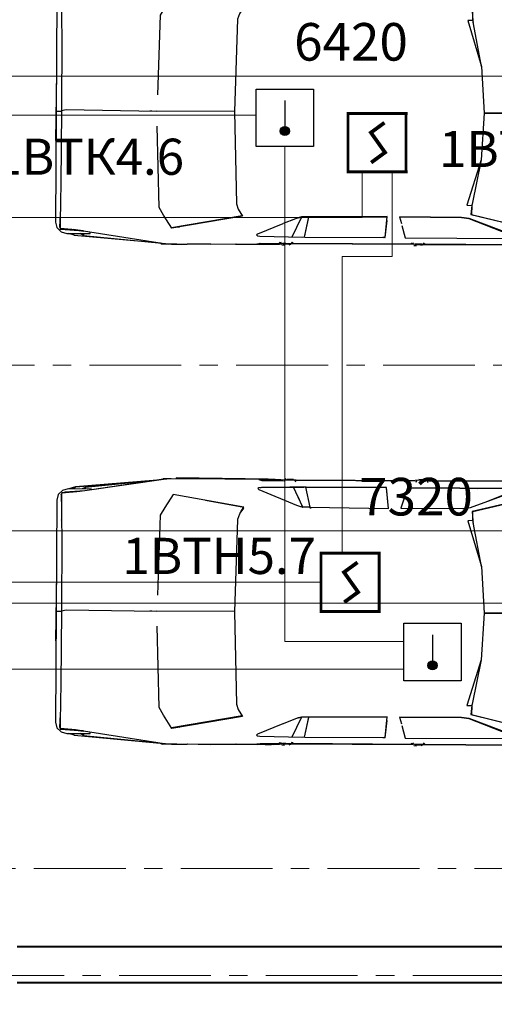
# Model space of a CAD drawing. Units: millimetres. Extents: x 1258245 to 2056017, y -1091049 to -1031649.
# Drawn here: x 1331496 to 1334781, y -1063758 to -1056949 of the extents above; entities that cross this region are included whole.
import ezdxf

# ---------------------------------------------------------------- set-up
doc = ezdxf.new("R2010")
doc.units = ezdxf.units.MM
doc.linetypes.add('Default', pattern=[0])
doc.linetypes.add('осевая', pattern=[50.8, 31.75, -6.35, 6.35, -6.35])
for name, color, linetype, lineweight in [('-пожарка', 1, 'Default', 30), ('_AS-Razmery-Osi', 7, 'Continuous', 13), ('ОСЬРАЗ', 6, 'осевая', 0), ('ПЛОЩАДЬ ПОМЕЩЕНИЙ', 1, 'Continuous', 30), ('сети ПС', 1, 'Continuous', 30), ('СТЕНА', 7, 'Continuous', 40)]:
    doc.layers.add(name, color=color, linetype=linetype, lineweight=lineweight)
for name, color, linetype in [('0.25', 7, 'Continuous'), ('AUTO', 150, 'Continuous'), ('ПС', 7, 'Continuous')]:
    doc.layers.add(name, color=color, linetype=linetype)
doc.styles.get("Standard").update_dxf_attribs({"font": 'ARIAL.TTF'})
doc.styles.add('ПБМ_с', font='ARIALN.TTF', dxfattribs={"height": 260})
doc.dimstyles.new('ПБМ-100', dxfattribs={"dimtxt": 260, "dimasz": 160, "dimexe": 100, "dimexo": 50, "dimgap": 70, "dimtad": 1, "dimdec": 0, "dimrnd": 0.01, "dimtxsty": 'ПБМ_с', "dimblk": 'ARCHTICK', "dimcen": 250, "dimdle": 100, "dimclrd": 256, "dimclre": 256, "dimclrt": 256, "dimadec": 0, "dimazin": 0, "dimtfac": 1, "dimtdec": 0, "dimtmove": 1, "dimatfit": 1, "dimldrblk": 'ARCHTICK', "dimfxl": 0, "dimlwd": -1, "dimlwe": -1, "dimarcsym": 0})

# ---------------------------------------------------------------- blocks, each defined once
blk = doc.blocks.new('a_29')
for p, q in [((-26.113915, -0.18115), (-24.800837, 0.158739)), ((-24.800837, 0.158739), (0.918412, -0.066137)), ((-7.771242, 0), (7.771242, 0)), ((-27.444196, -2.438259), (-27.081108, -1.131678)), ((-27.081108, -1.131678), (-26.113915, -0.18115)), ((-27.069676, -6.304073), (-26.643705, -1.656055)), ((-26.884723, -5.182409), (-26.549268, -1.022291)), ((-26.763725, -4.448891), (-26.444292, -0.973701)), ((-26.643705, -1.656055), (-26.596236, -1.605177)), ((-26.549268, -1.022291), (-26.446533, -0.989056)), ((-26.549268, -1.022291), (-26.446533, -0.998592)), ((-26.444292, -0.973701), (-26.306689, -0.957537)), ((-26.371145, -0.965118), (-26.061869, -0.865793)), ((-26.306689, -0.957537), (-25.846636, -0.948524)), ((-26.061869, -0.865793), (-26.300633, -0.957394)), ((-26.061869, -0.865793), (-22.902203, -0.982618)), ((-25.846636, -0.948524), (-24.967825, -0.947189)), ((-24.967825, -0.947189), (-20.297313, -1.027298)), ((-20.297313, -1.027298), (-16.131496, -1.113939)), ((-20.281303, -1.029253), (-20.202982, -1.029968)), ((-20.202982, -1.029968), (-20.248198, -1.029301)), ((-16.131496, -1.113939), (0.799751, -1.285124)), ((0.799751, -1.285124), (0.549269, -2.38843)), ((0.799751, -1.287651), (0.799751, -1.285124)), ((0.799751, -1.285124), (17.732275, -1.407289)), ((0.918412, -0.066137), (0.907862, -1.285934)), ((0.918412, -0.066137), (26.637352, -0.287104)), ((17.732275, -1.407289), (21.898294, -1.392412)), ((21.898294, -1.392412), (26.57007, -1.3937)), ((27.854252, -1.332617), (24.769092, -1.393223)), ((26.57007, -1.3937), (27.448285, -1.410532)), ((26.637352, -0.287104), (27.944672, -0.649643)), ((27.448285, -1.410532), (27.908838, -1.427317)), ((28.140378, -1.448011), (27.854252, -1.332617)), ((27.854252, -1.332617), (28.32768, -1.497936)), ((27.908838, -1.427317), (28.04594, -1.445389)), ((27.944672, -0.649643), (28.895462, -1.616955)), ((28.04594, -1.445389), (28.04594, -1.447201)), ((28.04594, -1.447201), (28.140378, -1.448011)), ((28.04594, -1.447201), (28.304637, -4.926395)), ((28.084719, -1.966476), (28.187347, -2.080727)), ((28.32768, -1.497936), (28.140378, -1.448011)), ((28.140378, -1.448011), (28.399074, -4.929018)), ((28.673685, -6.788731), (28.32768, -1.497936)), ((28.895462, -1.616955), (29.235494, -2.929974)), ((-29.75347, -23.060036), (-27.960503, -4.138088)), ((-28.730225, -13.259649), (-27.866065, -4.140663)), ((-27.960503, -4.138088), (-27.46489, -2.59695)), ((-27.866065, -4.140663), (-27.447712, -2.839661)), ((-27.866065, -4.140663), (-27.455616, -3.75061)), ((-27.491462, -7.867479), (-27.444196, -2.438259)), ((-27.46489, -2.59695), (-27.445459, -2.579689)), ((-27.069676, -6.304073), (-26.763725, -4.448891)), ((0.549269, -2.38843), (0.62114, -23.450327)), ((0.549269, -2.38843), (0.623679, -23.450518)), ((28.203178, -3.561544), (28.305912, -3.675938)), ((28.260005, -4.326153), (28.36889, -4.522562)), ((29.235494, -2.929974), (29.188228, -8.358574)), ((29.223979, -4.267597), (29.601312, -4.638863)), ((29.601312, -4.638863), (29.231298, -3.416538)), ((-30.034327, -25.044584), (-27.069676, -6.304073)), ((-29.674947, -22.570085), (-27.806199, -6.388044)), ((-27.806199, -6.388044), (-27.472806, -5.73082)), ((-27.806199, -6.388044), (-27.478373, -6.37455)), ((28.304637, -4.926395), (28.579342, -6.786108)), ((28.399074, -4.929018), (28.673685, -6.788731)), ((28.438425, -5.19557), (28.533733, -6.477499)), ((28.579342, -6.786108), (28.484035, -5.504417)), ((28.579342, -6.786108), (31.217527, -25.575066)), ((29.201996, -6.830883), (29.656589, -6.846571)), ((29.656589, -6.846571), (29.208839, -6.038427)), ((29.601312, -4.638863), (31.147707, -24.651098)), ((-29.986572, -24.513435), (-27.320456, -7.887888)), ((-27.491462, -7.897854), (-27.491462, -7.867479)), ((-27.491462, -7.867479), (-27.317238, -7.869005)), ((-27.322614, -7.901764), (-27.491462, -7.897854)), ((29.188228, -8.358574), (28.799653, -8.355141)), ((29.186082, -8.388901), (29.188228, -8.388948)), ((29.188228, -8.388948), (29.188228, -8.358574)), ((29.656589, -6.846571), (31.179345, -25.043964)), ((0.609815, -20.118809), (0.611961, -20.118809)), ((0.611961, -21.017647), (0.61518, -21.017551)), ((0.616157, -22.002172), (0.618017, -21.823692)), ((0.616157, -22.258949), (0.618017, -22.077465)), ((-30.104148, -25.46072), (-30.099368, -24.929571)), ((-30.099368, -24.929571), (-29.986572, -24.513435)), ((-30.099368, -24.929571), (-30.096531, -24.536037)), ((-30.096531, -24.536037), (-29.949951, -24.285364)), ((-30.070162, -25.326347), (-30.034327, -25.044584)), ((-26.538229, -26.786327), (-23.451805, -24.915409)), ((-23.451805, -24.915409), (-21.659911, -23.884106)), ((-21.659911, -23.884106), (-3.157079, -23.525095)), ((0.422216, -41.436148), (0.601709, -23.448896)), ((0.427389, -41.436052), (0.605226, -23.449564)), ((0.601709, -23.452186), (0.605226, -23.452139)), ((22.893798, -24.270534), (4.078949, -23.578262)), ((24.667525, -25.331545), (22.893798, -24.270534)), ((31.147707, -24.651098), (31.383157, -25.070476)), ((31.179345, -25.043964), (31.274462, -25.419474)), ((31.383157, -25.070476), (31.254542, -25.010109)), ((31.374848, -25.995779), (31.383157, -25.070476)), ((-30.22486, -38.769483), (-30.116939, -26.335668)), ((-30.116939, -26.335668), (-30.070162, -25.326347)), ((-30.110407, -26.194), (-30.104148, -25.46072)), ((-26.538229, -26.786327), (-26.536965, -26.784897)), ((-23.803961, -43.246221), (-26.538229, -26.786327)), ((24.554348, -43.589163), (27.581203, -27.19903)), ((27.700734, -27.255392), (24.667525, -25.331545)), ((24.672806, -43.666887), (27.700734, -27.255392)), ((27.581203, -27.19903), (27.555907, -27.163553)), ((31.217527, -25.575066), (31.248772, -25.858116)), ((31.248772, -25.858116), (31.278169, -26.867485)), ((31.278169, -26.867485), (31.264114, -28.473854)), ((31.274462, -27.294063), (31.364012, -27.270698)), ((31.364012, -27.270698), (31.351018, -28.820896)), ((31.364012, -27.270698), (31.374848, -25.995779)), ((-30.369878, -48.814917), (-30.369878, -27.431679)), ((-30.369878, -27.431679), (-30.126512, -27.431679)), ((27.324462, -28.589058), (27.372992, -29.031801)), ((31.264114, -28.473854), (31.145167, -42.311191)), ((31.351018, -28.820896), (31.332469, -30.93133)), ((31.332469, -30.93133), (31.241942, -31.060839)), ((31.310594, -33.479261), (31.332469, -30.93133)), ((31.286573, -36.315346), (31.310594, -33.479261)), ((-25.282764, -34.343481), (-23.765874, -43.222189)), ((31.286573, -36.315346), (31.195355, -36.472559)), ((31.197405, -36.157465), (31.286573, -36.315346)), ((31.2356, -42.176819), (31.286573, -36.315346)), ((-30.25161, -41.778707), (-30.22486, -38.769483)), ((-30.27544, -44.559288), (-30.25161, -41.778707)), ((-23.927593, -42.503595), (-23.888624, -42.503595)), ((-22.903955, -42.678499), (-23.803961, -43.246221)), ((-23.757279, -43.273401), (-23.754644, -43.271732)), ((-23.594189, -43.160581), (-22.409618, -42.339706)), ((-22.843599, -42.6404), (-22.321045, -42.310762)), ((-22.646141, -42.503595), (-22.62671, -42.503595)), ((-22.409618, -42.339706), (-22.304928, -42.305469)), ((-22.317922, -42.30876), (-22.191656, -42.229128)), ((-22.191656, -42.229128), (-20.954442, -41.825914)), ((-20.954442, -41.825914), (0.452101, -41.435623)), ((0.452101, -41.435623), (21.848583, -42.196798)), ((21.848583, -42.196798), (23.078764, -42.620706)), ((23.078764, -42.620706), (24.672806, -43.666887)), ((24.754632, -42.503595), (24.887455, -42.503595)), ((31.145167, -42.311191), (31.121624, -45.091057)), ((31.145167, -42.344189), (31.2356, -42.176819)), ((31.2356, -42.176819), (31.147707, -42.022085)), ((31.177199, -48.987579), (31.2356, -42.176819)), ((-30.296433, -46.645546), (-30.27544, -44.559288)), ((31.121624, -45.091057), (31.100535, -47.051382)), ((-30.312359, -48.449802), (-30.296433, -46.645546)), ((-30.296433, -46.645546), (-30.074072, -47.323608)), ((-30.074072, -47.323608), (-30.121148, -52.314663)), ((-28.602195, -53.868866), (-28.420269, -47.255659)), ((-28.490674, -54.740763), (-28.3481, -46.783209)), ((-28.420269, -47.255659), (-28.331005, -46.671533)), ((-28.35288, -47.053385), (-28.381002, -47.176504)), ((-28.381002, -47.176504), (-28.355133, -47.176504)), ((-28.331005, -46.671533), (-28.141355, -46.444082)), ((-28.141355, -46.444082), (-27.956498, -46.699333)), ((-27.956498, -46.699333), (-24.42193, -55.471325)), ((26.304638, -53.004599), (28.766751, -47.190428)), ((28.766751, -47.190428), (28.955615, -46.939039)), ((28.955615, -46.939039), (29.141653, -47.169733)), ((29.141653, -47.169733), (29.220355, -47.755814)), ((29.220355, -47.755814), (29.272807, -54.370975)), ((30.870748, -47.852182), (30.834127, -52.591276)), ((31.100535, -47.051382), (30.870748, -47.852182)), ((31.084621, -48.858213), (31.100535, -47.051382)), ((31.09839, -47.300005), (31.192923, -47.164678)), ((31.192923, -47.164678), (31.100535, -47.063255)), ((-30.315089, -48.814917), (-30.369878, -48.814917)), ((-30.327105, -50.436258), (-30.312359, -48.449802)), ((-30.312359, -48.449802), (-30.193698, -48.794985)), ((-30.193698, -48.794985), (-30.228269, -52.599716)), ((30.938816, -52.663326), (30.966258, -49.324846)), ((30.966258, -49.324846), (31.084621, -48.858213)), ((31.084621, -48.858213), (31.070554, -50.968742)), ((31.164599, -50.478935), (31.177199, -48.987579)), ((-30.266261, -51.762247), (-30.327105, -50.436258)), ((-30.226421, -52.402067), (-30.266261, -51.762247)), ((-30.206883, -55.272102), (-30.206883, -52.363253)), ((30.560589, -52.213573), (30.824947, -52.363253)), ((30.824947, -52.363253), (30.824947, -52.683353)), ((30.9564, -52.675438), (30.981684, -52.357674)), ((31.070554, -50.968742), (30.997121, -52.130031)), ((31.028462, -52.740478), (31.0812, -52.296019)), ((31.164599, -50.478935), (31.074166, -50.431442)), ((31.0812, -52.296019), (31.164599, -50.478935)), ((-30.547511, -52.883434), (-30.367136, -52.695084)), ((-30.367136, -54.693746), (-30.367136, -53.128815)), ((-30.248094, -54.786634), (-30.232179, -53.035879)), ((-30.206883, -52.683353), (-29.800045, -52.50349)), ((-28.67378, -57.628012), (-28.602195, -53.868866)), ((-28.602195, -54.68688), (-28.663039, -57.065821)), ((-24.01675, -56.902599), (-28.602195, -54.68688)), ((-28.580034, -53.064632), (-28.570461, -53.066254)), ((-28.570461, -53.066254), (-28.522026, -53.066683)), ((25.095069, -55.901384), (26.241458, -53.093767)), ((29.272807, -54.370975), (29.294682, -58.129501)), ((30.513525, -52.545738), (30.824947, -52.683353)), ((30.824947, -52.584934), (30.984914, -52.695084)), ((30.824947, -52.683353), (30.824947, -54.98271)), ((30.984914, -53.128815), (30.824947, -53.018379)), ((30.824947, -53.783178), (30.830813, -53.022432)), ((30.824947, -54.818773), (30.984914, -54.693746)), ((30.921626, -54.743242), (30.935204, -53.094339)), ((30.93003, -53.72777), (30.9564, -53.340864)), ((30.9564, -53.340864), (30.933154, -53.344583)), ((30.9564, -53.340864), (30.981684, -53.127003)), ((30.984914, -54.693746), (30.984914, -53.128815)), ((31.068313, -54.845238), (31.207073, -54.454994)), ((31.165671, -52.883434), (31.220746, -53.48053)), ((-30.503273, -82.909393), (-30.250633, -55.064964)), ((-30.414796, -82.859278), (-30.149853, -55.304432)), ((-30.206883, -54.98271), (-29.825544, -55.155945)), ((-26.324665, -55.787372), (-24.028075, -56.855774)), ((-26.073682, -55.904102), (-26.072311, -55.9093)), ((-24.42193, -55.471325), (-24.199462, -56.146574)), ((-24.199462, -56.146574), (-24.01675, -56.902599)), ((-24.000835, -58.54454), (-24.01675, -56.902599)), ((-23.927593, -56.902504), (-23.922419, -56.904888)), ((-23.922419, -56.904888), (-23.92652, -56.88405)), ((24.649358, -57.324552), (24.844968, -56.57177)), ((29.278076, -55.237484), (24.743795, -57.326841)), ((24.743795, -57.326841), (24.903464, -56.574058)), ((24.844968, -56.57177), (25.078857, -55.899095)), ((24.903464, -56.574058), (25.095069, -55.901384)), ((25.078857, -55.899095), (25.557375, -54.769182)), ((29.272807, -55.239725), (29.292142, -57.567263)), ((30.493021, -55.133438), (30.824947, -54.98271)), ((30.824947, -55.272102), (30.533838, -55.437088)), ((30.597317, -83.255005), (30.813432, -55.278635)), ((30.686474, -83.322191), (30.919385, -55.025339)), ((30.824947, -55.099058), (30.984914, -54.974031)), ((30.824947, -54.98271), (30.824947, -55.272102)), ((-28.838038, -76.280308), (-28.67378, -57.628012)), ((-28.764498, -76.237917), (-28.564703, -57.508945)), ((-28.67105, -57.48477), (-24.000835, -58.54454)), ((-24.000835, -58.54454), (-23.999071, -76.773977)), ((-23.914695, -58.544731), (-23.906493, -58.546829)), ((-23.906493, -58.546829), (-23.906493, -58.860302)), ((24.287546, -77.192068), (24.605417, -58.965874)), ((24.382174, -77.184057), (24.69976, -58.968162)), ((24.602294, -59.146738), (24.672806, -58.951616)), ((24.605417, -58.965874), (24.649358, -57.324552)), ((24.605417, -58.965874), (29.294682, -57.985783)), ((24.649358, -57.324552), (24.754632, -57.275963)), ((24.69976, -58.968162), (29.294682, -57.992744)), ((24.717045, -57.181454), (24.731004, -57.286835)), ((26.563716, -58.572483), (26.568306, -58.555603)), ((28.940678, -58.067846), (28.940678, -58.059788)), ((29.294682, -58.129501), (29.138136, -76.294041)), ((29.204929, -58.01177), (29.204929, -58.00457)), ((-23.999071, -76.773977), (-28.838038, -76.280308)), ((-23.999071, -76.765776), (-28.764498, -76.237917)), ((-27.656495, -76.400804), (-27.656495, -76.360655)), ((-25.247025, -76.646662), (-25.247025, -76.62754)), ((29.13394, -76.782989), (24.287546, -77.192068)), ((25.174654, -77.117157), (29.141653, -76.731062)), ((26.429641, -77.011251), (26.429641, -76.995039)), ((29.025042, -76.792145), (29.025042, -76.742411)), ((29.13394, -76.731825), (29.13394, -76.782989)), ((29.141653, -76.731062), (29.146433, -76.230287)), ((-28.865778, -81.149244), (-24.067438, -79.626846)), ((-24.741363, -79.840755), (-24.067438, -79.655218)), ((-24.067438, -79.626846), (-24.230027, -94.018602)), ((-29.02447, -105.389261), (-28.865778, -81.149244)), ((-28.952002, -105.396986), (-28.755915, -81.114387)), ((24.219287, -94.4386), (24.306107, -80.046225)), ((24.306107, -80.046225), (25.856006, -80.567646)), ((24.313724, -94.440889), (24.400342, -80.077934)), ((26.288235, -80.582666), (29.162252, -81.395912)), ((29.162252, -81.395912), (28.937543, -105.397081)), ((-30.776322, -85.303831), (-30.776322, -83.738947)), ((-30.616069, -85.882187), (-30.616069, -82.973337)), ((-30.616069, -83.293438), (-30.074072, -83.053827)), ((30.26011, -83.182859), (30.510306, -83.293438)), ((30.30473, -82.856846), (30.510306, -82.973337)), ((30.510306, -82.973337), (30.510306, -83.293438)), ((30.510306, -83.293438), (30.510306, -85.592794)), ((30.510306, -83.628559), (30.670166, -83.738899)), ((30.581009, -85.373592), (30.593991, -83.686209)), ((30.670166, -83.738899), (30.670166, -85.303879)), ((30.850923, -83.493519), (30.90601, -84.090614)), ((-30.707276, -105.389261), (-30.530715, -85.930586)), ((-30.631304, -105.389261), (-30.444777, -85.979271)), ((-30.616069, -85.592794), (-30.100632, -85.826874)), ((30.239797, -85.715628), (30.510306, -85.592794)), ((30.510306, -85.882187), (30.27817, -86.013746)), ((30.426312, -105.389261), (30.578756, -85.655641)), ((30.50493, -105.389261), (30.667818, -85.586023)), ((30.510306, -85.428858), (30.670166, -85.303879)), ((30.510306, -85.70919), (30.670166, -85.584116)), ((30.510306, -85.592794), (30.510306, -85.882187)), ((30.670166, -85.303879), (30.670166, -85.294437)), ((30.753565, -85.455322), (30.892336, -85.065079)), ((-24.468112, -95.782661), (-28.173876, -105.482435)), ((-24.230027, -94.018602), (-24.468112, -95.782661)), ((-21.475828, -96.415949), (-21.421051, -95.272207)), ((-21.421051, -95.272207), (-10.857177, -98.58222)), ((10.771048, -98.769617), (21.389115, -95.643091)), ((21.389115, -95.643091), (21.424162, -96.78812)), ((24.426508, -96.205902), (24.219287, -94.4386)), ((24.520946, -96.208191), (24.313724, -94.440889)), ((-28.967917, -96.760416), (-28.88726, -97.378158)), ((-28.966558, -96.549225), (-28.880525, -96.549225)), ((-23.538816, -96.356392), (-26.36714, -107.57451)), ((-26.321638, -107.394123), (-23.537552, -96.178818)), ((-21.477199, -96.41819), (-23.538816, -96.356392)), ((-23.537552, -96.178818), (-21.475828, -96.415949)), ((-20.888626, -96.53039), (-21.477199, -96.41819)), ((-21.475828, -96.415949), (-21.287155, -96.45443)), ((-10.857177, -98.58222), (-21.054733, -96.501827)), ((10.771048, -98.769617), (21.121729, -96.844387)), ((21.016264, -96.860599), (21.422899, -96.790409)), ((21.424162, -96.78812), (21.270752, -96.816683)), ((21.422899, -96.790409), (23.472416, -96.763515)), ((21.424162, -96.78812), (23.473775, -96.585894)), ((23.472416, -96.763515), (26.1186, -108.029413)), ((23.473775, -96.585894), (26.119876, -108.027172)), ((28.790867, -108.250093), (24.426508, -96.205902)), ((27.989209, -105.50189), (24.520946, -96.208191)), ((29.025042, -96.055651), (29.025042, -96.022653)), ((-28.298485, -105.469417), (-26.035988, -99.886656)), ((-24.532866, -100.188398), (-24.523199, -100.260687)), ((-10.857177, -98.58222), (-0.044489, -99.331236)), ((-0.202393, -115.974808), (-0.057471, -99.330282)), ((-0.044489, -99.331236), (-0.188041, -115.974855)), ((-0.044489, -99.331236), (10.771048, -98.769617)), ((25.758636, -99.882078), (25.793803, -99.61915))]:
    blk.add_line(p, q)
blk = doc.blocks.new('МЕРИН')
at = {"layer": 'AUTO', "ltscale": 500, "xscale": 5.968441166704423, "yscale": 5.968441166704423, "zscale": 5.968441166704423, "rotation": 187.0935009450376}
blk.add_blockref('a_29', (33, -245.1), dxfattribs=at)
blk = doc.blocks.new('_ArchTick')
at = {"color": 0, "linetype": 'ByBlock', "const_width": 0.15}
blk.add_lwpolyline([(-0.5, -0.5), (0.5, 0.5)], dxfattribs=at)
blk = doc.blocks.new('*D164')
at = {"layer": '_AS-Razmery-Osi', "transparency": 16777216}
for p, q in [((21400, 25050), (21400, 25100)), ((27820, 25050), (27820, 25100)), ((21300, 25000), (27920, 25000))]:
    blk.add_line(p, q, dxfattribs=at)
at = {"layer": 'Defpoints', "color": 0, "transparency": 16777216}
for p in [(21400, 25000, -1629393.9), (27820, 25000, -1440088.1), (27820, 25000)]:
    blk.add_point(p, dxfattribs=at)
at = {"layer": '_AS-Razmery-Osi', "transparency": 16777216, "xscale": 160, "yscale": 160, "zscale": 160, "rotation": 180}
blk.add_blockref('_ArchTick', (21400, 25000), dxfattribs=at)
at = {"layer": '_AS-Razmery-Osi', "transparency": 16777216, "xscale": 160, "yscale": 160, "zscale": 160}
blk.add_blockref('_ArchTick', (27820, 25000), dxfattribs=at)
at = {"layer": '_AS-Razmery-Osi', "transparency": 16777216, "insert": (24610, 25202.7), "char_height": 260, "attachment_point": 5, "style": 'ПБМ_с'}
blk.add_mtext('6420', dxfattribs=at)
blk = doc.blocks.new('*D192')
at = {"layer": '_AS-Razmery-Osi', "transparency": 16777216}
for p, q in [((21400, 21904.3), (21400, 21954.3)), ((28720, 21904.3), (28720, 21954.3)), ((28820, 21854.3), (21300, 21854.3))]:
    blk.add_line(p, q, dxfattribs=at)
at = {"layer": 'Defpoints', "color": 0, "transparency": 16777216}
for p in [(21400, 21854.3, -1427701.2), (21400, 21854.3), (28720, 21854.3, -1427701.2)]:
    blk.add_point(p, dxfattribs=at)
at = {"layer": '_AS-Razmery-Osi', "transparency": 16777216, "xscale": 160, "yscale": 160, "zscale": 160, "rotation": 180}
blk.add_blockref('_ArchTick', (21400, 21854.3), dxfattribs=at)
at = {"layer": '_AS-Razmery-Osi', "transparency": 16777216, "xscale": 160, "yscale": 160, "zscale": 160}
blk.add_blockref('_ArchTick', (28720, 21854.3), dxfattribs=at)
at = {"layer": '_AS-Razmery-Osi', "transparency": 16777216, "insert": (25060, 22057.1), "char_height": 260, "attachment_point": 5, "style": 'ПБМ_с'}
blk.add_mtext('7320', dxfattribs=at)
blk = doc.blocks.new('*D196')
at = {"layer": '_AS-Razmery-Osi', "transparency": 16777216}
for p, q in [((13780.3, 21404.3), (13780.3, 21454.3)), ((28720, 21404.3), (28720, 21454.3)), ((28820, 21354.3), (13680.3, 21354.3))]:
    blk.add_line(p, q, dxfattribs=at)
at = {"layer": 'Defpoints', "color": 0, "transparency": 16777216}
for p in [(13780.3, 21354.3, -744228.3), (13780.3, 21354.3), (28720, 21354.3, -1427701.2)]:
    blk.add_point(p, dxfattribs=at)
at = {"layer": '_AS-Razmery-Osi', "transparency": 16777216, "xscale": 160, "yscale": 160, "zscale": 160, "rotation": 180}
blk.add_blockref('_ArchTick', (13780.3, 21354.3), dxfattribs=at)
at = {"layer": '_AS-Razmery-Osi', "transparency": 16777216, "xscale": 160, "yscale": 160, "zscale": 160}
blk.add_blockref('_ArchTick', (28720, 21354.3), dxfattribs=at)
at = {"layer": '_AS-Razmery-Osi', "transparency": 16777216, "insert": (20377.1, 21557.1), "char_height": 260, "attachment_point": 5, "style": 'ПБМ_с'}
blk.add_mtext('14940', dxfattribs=at)
blk = doc.blocks.new('A$C271E1C58')
at = {"color": 1, "const_width": 0.239, "elevation": -562.1}
for points in [[(2.618, 5.131), (0, 5.131)], [(0.12, 2.62), (0.12, 5.25)], [(2.623, 5.131), (5.241, 5.131)], [(5.121, 2.62), (5.121, 5.25)], [(0.12, 2.63), (0.12, 0.001)], [(5.121, 2.63), (5.121, 0.001)], [(2.618, 0.12), (0, 0.12)], [(2.623, 0.12), (5.241, 0.12)]]:
    blk.add_lwpolyline(points, dxfattribs=at)
at = {"color": 1, "const_width": 0.323}
for points in [[(2.117, 3.509), (3.257, 4.342)], [(3.404, 1.654), (2.003, 3.626)], [(2.117, 0.917), (3.257, 1.751)]]:
    blk.add_lwpolyline(points, dxfattribs=at)
blk = doc.blocks.new('ип т')
h = blk.add_hatch(color=1)
edge = h.paths.add_edge_path()
edge.add_arc((0, -0.873), 0.297, 0, 360)
at = {"color": 1}
blk.add_line((0, 1.125), (0, -1.125), dxfattribs=at)
blk.add_lwpolyline([(-1.875, 1.875), (1.875, 1.875), (1.875, -1.875), (-1.875, -1.875)], close=True, dxfattribs=at)
blk.add_circle((0, -0.873), 0.297, dxfattribs=at)
blk = doc.blocks.new('A$C30191F8B')
at = {"layer": 'ОСЬРАЗ', "color": 7, "ltscale": 20}
for p, q in [((-2600, 23000, 189305.8), (31320, 23000, 189305.8)), ((21400, 19520, 189305.8), (31320, 19520, 189305.8)), ((28720, 18780, 189305.8), (-2600, 18780, 189305.8))]:
    blk.add_line(p, q, dxfattribs=at)
at = {"layer": '_AS-Razmery-Osi', "color": 7}
dim = blk.add_linear_dim(base=(27820, 25000, 1629393.9), p1=(21400, 25000), p2=(27820, 25000, 189305.8), dimstyle='ПБМ-100', override={"dimfxl": 10}, dxfattribs=at)
dim.commit()
dim.dimension.update_dxf_attribs({"geometry": '*D164', "text_midpoint": (24610, 25202.7, 1629393.9)})
dim = blk.add_linear_dim(base=(21400, 21854.3, 1900353.7), p1=(28720, 21854.3, 472652.5), p2=(21400, 21854.3, 472652.5), angle=180, dimstyle='ПБМ-100', override={"dimfxl": 10}, dxfattribs=at)
dim.commit()
dim.dimension.update_dxf_attribs({"geometry": '*D192', "text_midpoint": (25060, 22057.1, 1900353.7)})
dim = blk.add_linear_dim(base=(13780.3, 21354.3, 1900353.7), p1=(28720, 21354.3, 472652.5), p2=(13780.3, 21354.3, 1156125.4), angle=180, dimstyle='ПБМ-100', override={"dimfxl": 10}, dxfattribs=at)
dim.commit()
dim.dimension.update_dxf_attribs({"geometry": '*D196', "text_midpoint": (20377.1, 21354.3, 1900353.7), "dimtype": 160})

msp = doc.modelspace()

# ---------------------------------------------------------------- linework, layer by layer
at = {"layer": 'сети ПС', "color": 3, "lineweight": 5, "elevation": -877070.3}
for points in [[(1326831.9, -1057609.6), (1333132.1, -1057609.6)], [(1333330.8, -1057825.3), (1333330.8, -1061248.4), (1334154.2, -1061248.4)], [(1334154.2, -1061440.3), (1326915.9, -1061440.3), (1326915.9, -1061271.2)]]:
    msp.add_lwpolyline(points, dxfattribs=at)
at = {"layer": 'сети ПС', "color": 1, "lineweight": 5}
for points, elevation in [([(1327186.7, -1058316.5), (1333865.6, -1058316.5), (1333865.6, -1058001)], -41464.4), ([(1334074.6, -1058001), (1334074.6, -1058585.7), (1333727.9, -1058585.7), (1333727.9, -1060638.3)], -877070.3), ([(1333581.3, -1060839.6), (1328025.1, -1060839.6), (1328025.1, -1063831.7)], -877070.3)]:
    msp.add_lwpolyline(points, dxfattribs=dict(at, elevation=elevation))
at = {"layer": 'СТЕНА'}
for p, q in [((1331478.8, -1063358.1, -2910266), (1336598.8, -1063358.1, -2910266)), ((1331478.8, -1063608.1, -2910266), (1336598.8, -1063608.1, -2910266))]:
    msp.add_line(p, q, dxfattribs=at)

# ---------------------------------------------------------------- block references
at = {"layer": '-пожарка', "xscale": 105.945839999998, "yscale": 105.9458400000189, "zscale": 105.94584}
for p in [(1333330.8, -1057626.6, -877070.3), (1334352.9, -1061321.9, -877070.3)]:
    msp.add_blockref('ип т', p, dxfattribs=at)
at = {"layer": 'AUTO', "color": 6, "extrusion": (0, 0, -1), "xscale": 4.999999999993358, "yscale": 4.999999999993358, "zscale": -4.999999999993358, "rotation": 83.73262633643061}
for p in [(-1332982.6, -1057583, -835605.9), (-1332982.6, -1061041.8, -835605.9)]:
    msp.add_blockref('МЕРИН', p, dxfattribs=at)
at = {"layer": 'ПЛОЩАДЬ ПОМЕЩЕНИЙ'}
msp.add_blockref('A$C30191F8B', (1309178.8, -1082338.1, -2033195.7), dxfattribs=at)
at = {"layer": 'ПС', "ltscale": 100, "xscale": 80.5, "yscale": 80.5, "zscale": 80.5}
for p in [(1333758, -1058010.7, -831821.2), (1333571.6, -1061051.3, -831821.2)]:
    msp.add_blockref('A$C271E1C58', p, dxfattribs=at)

# ---------------------------------------------------------------- texts
at = {"layer": '0.25', "ltscale": 200, "char_height": 250, "width": 1191.743, "attachment_point": 1}
for s, insert in [('{\\fArial Narrow|b0|i0|c0|p34;1\\fArial Narrow|b0|i0|c204|p34;ВТН\\fArial Narrow|b0|i0|c0|p34;5.6}', (1334398.3, -1057717.8, 877070.3)), ('{\\fArial Narrow|b0|i0|c0|p34;1\\fArial Narrow|b0|i0|c204|p34;ВТК\\fArial Narrow|b0|i0|c0|p34;4.6}', (1331321.5, -1057771.3, 17493781.1)), ('{\\fArial Narrow|b0|i0|c0|p34;1\\fArial Narrow|b0|i0|c204|p34;ВТН\\fArial Narrow|b0|i0|c0|p34;5.7}', (1332207.2, -1060531.9, 877070.3))]:
    msp.add_mtext(s, dxfattribs=dict(at, insert=insert))

doc.saveas('drawing.dxf')
